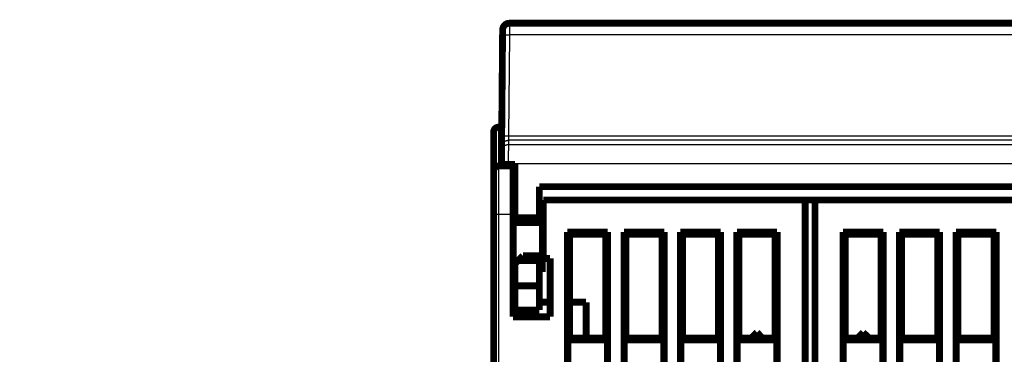
# Model space of a CAD drawing. Extents: x 28 to 829, y 10 to 552.
# Drawn here: x 65 to 166, y 518 to 552 of the extents above; entities that cross this region are included whole.
import ezdxf

# ---------------------------------------------------------------- set-up
doc = ezdxf.new("R2010")
doc.units = 0
doc.layers.add('2', color=7, linetype='CONTINUOUS')

msp = doc.modelspace()

# ---------------------------------------------------------------- linework, layer by layer
at = {"layer": '2', "color": 3, "linetype": 'CONTINUOUS'}
for p, q in [((115.51681, 551.65827), (115.51193, 550.45429)), ((115.51197, 550.45429), (115.4215, 540.08693)), ((177.28076, 550.45429), (115.51197, 550.45429)), ((114.39622, 540.97564), (114.39622, 536.97564)), ((115.42152, 540.0869), (115.41178, 539.62397)), ((115.4215, 540.08693), (177.37123, 540.08693)), ((115.4118, 539.62394), (115.40804, 539.19256)), ((115.40804, 539.19256), (177.38469, 539.19256)), ((177.38093, 539.62394), (115.4118, 539.62394)), ((114.69672, 537.19898), (115.39669, 537.19287)), ((115.39669, 537.19287), (115.39639, 537.15826)), ((177.39604, 537.19287), (115.39669, 537.19287)), ((114.39622, 536.97564), (114.39622, 531.97564)), ((114.39622, 531.97564), (113.89622, 531.97564)), ((114.39622, 531.97564), (114.39622, 439.47564)), ((115.89622, 531.97564), (114.39622, 531.97564))]:
    msp.add_line(p, q, dxfattribs=at)
for points in [[(298.09622, 360.11953, -0.000000005), (305.39717, 360.11953)], [(122.89624, 360.11951), (130.19624, 360.11951), (137.49624, 360.11951), (144.79624, 360.11951), (152.09624, 360.11952), (159.39624, 360.11952), (166.69623, 360.11952), (173.99623, 360.11952), (181.29623, 360.11952), (188.59623, 360.11953), (195.89623, 360.11953), (203.19623, 360.11953), (210.49623, 360.11953, -0.000000005), (217.79623, 360.11953), (225.09623, 360.11953), (232.39623, 360.11953), (239.69623, 360.11953, -0.000000005), (246.99623, 360.11953), (254.29622, 360.11953)], [(312.69622, 340.28068, -0.0000000056), (305.39622, 340.28068)], [(254.29622, 339.63566), (246.99647, 339.63566), (239.69623, 339.63566, -0.0000000077), (232.39528, 339.63566), (225.09623, 339.63566), (217.79998, 339.63565), (210.49623, 339.63565, -0.0000000133), (203.18145, 339.63565, -0.000000014), (195.89623, 339.63565), (188.65458, 339.63565, -0.0000000173), (181.29623, 339.63565, -0.0000000234), (173.76601, 339.63566), (166.69623, 339.63566), (160.30474, 339.63566, -0.0000000296), (152.09624, 339.63566, -0.0000000567), (139.45328, 339.63567, -0.000000028), (122.89624, 339.63569)], [(334.59621, 339.63569, 0.00000001), (327.29621, 339.63569)], [(254.29622, 340.2807), (246.99647, 340.2807), (239.69623, 340.2807), (232.39528, 340.2807), (225.09623, 340.2807), (217.79998, 340.2807), (210.49623, 340.28071, 0.0000000118), (203.18145, 340.28071), (195.89623, 340.28071), (188.65458, 340.28071), (181.29623, 340.28071), (173.76601, 340.2807), (166.69623, 340.2807), (160.30474, 340.2807, 0.0000000262), (152.09624, 340.2807, 0.0000000504), (139.45328, 340.28069, 0.000000025), (122.89624, 340.28068)], [(378.3962, 340.28067, -0.0000000163), (371.0962, 340.28067, -0.0000000152), (363.7962, 340.28067)], [(378.3962, 339.6357, 0.0000000178), (371.0962, 339.6357, 0.0000000166), (363.7962, 339.6357)], [(407.59619, 340.28068, -0.0000000194), (400.29619, 340.28067, -0.00000002), (392.9962, 340.28067)], [(407.59619, 339.63569, 0.0000000211), (400.29619, 339.63569, 0.0000000218), (392.9962, 339.63569, 0.0000000211), (385.6962, 339.63569)], [(114.81199, 550.40871), (114.81278, 550.41116, -0.15814976), (114.81526, 550.41364, -0.084782046), (114.81946, 550.41613, -0.044288615), (114.82541, 550.41863, -0.027366492), (114.83327, 550.42113, -0.017621328), (114.84299, 550.42362, -0.01234514), (114.8547, 550.42608, -0.0089863138), (114.86834, 550.42851, -0.0069710272), (114.88399, 550.43088, -0.0054938217), (114.90155, 550.4332, -0.0045083712), (114.92109, 550.43544, -0.0037361818), (114.94246, 550.4376, -0.0031897973), (114.96569, 550.43966, -0.0027440158), (114.9906, 550.44162, -0.0024145542), (115.01718, 550.44346, -0.0021302022), (115.04522, 550.44518, -0.0019056759), (115.07466, 550.44676, -0.001734153), (115.10533, 550.44821, -0.0016097106), (115.13716, 550.44951, -0.00144774), (115.16976, 550.45066, -0.001274588), (115.20292, 550.45167, -0.001291566), (115.2372, 550.45253, -0.0014019426), (115.2727, 550.45323, -0.001048636), (115.30636, 550.4538, -0.0004454247), (115.33701, 550.45423, -0.001309448), (115.37594, 550.45449, -0.0020858736), (115.43504, 550.4545, -0.0010391566), (115.51193, 550.45429, -0.0005665974)], [(114.72148, 540.04131), (114.72228, 540.04377, -0.15804034), (114.72476, 540.04625, -0.084737174), (114.72897, 540.04874, -0.044278296), (114.73492, 540.05125, -0.027365361), (114.74277, 540.05375, -0.017622866), (114.7525, 540.05624, -0.012347221), (114.76421, 540.0587, -0.0089883587), (114.77785, 540.06112, -0.0069729026), (114.7935, 540.0635, -0.005495481), (114.81107, 540.06582, -0.0045098453), (114.83061, 540.06806, -0.003737482), (114.85199, 540.07022, -0.0031909606), (114.87522, 540.07228, -0.0027450567), (114.90014, 540.07424, -0.0024154992), (114.92672, 540.07608, -0.0021310592), (114.95476, 540.0778, -0.0019064601), (114.9842, 540.07938, -0.0017348816), (115.01488, 540.08083, -0.0016103989), (115.04671, 540.08213, -0.0014483692), (115.07931, 540.08328, -0.0012751496), (115.11248, 540.08429, -0.0012921426), (115.14677, 540.08515, -0.0014025766), (115.18227, 540.08585, -0.0010491162), (115.21593, 540.08641, -0.00044563), (115.24658, 540.08685, -0.0013100556), (115.28552, 540.0871, -0.0020868578), (115.34462, 540.08711, -0.001039654), (115.42152, 540.0869, -0.0005668703)], [(114.7081, 538.49874), (114.70916, 538.53194, -0.012736433), (114.71188, 538.56555, -0.012099893), (114.71633, 538.59963, -0.011920545), (114.7225, 538.63401, -0.012419329), (114.73056, 538.66856, -0.012654701), (114.74047, 538.70313, -0.012807592), (114.75235, 538.73757, -0.012907343), (114.76612, 538.77174, -0.013110991), (114.78189, 538.80547, -0.013218863), (114.79955, 538.83861, -0.013360764), (114.81916, 538.87097, -0.013431598), (114.84057, 538.90243, -0.013527531), (114.86381, 538.93278, -0.013580627), (114.88872, 538.96194, -0.013649263), (114.91526, 538.9897, -0.013639198), (114.94325, 539.01599, -0.013575535), (114.9726, 539.04064, -0.013648841), (115.00318, 539.06362, -0.013813821), (115.0349, 539.08476, -0.013461686), (115.06736, 539.10408, -0.012648567), (115.10039, 539.12143, -0.013606079), (115.13452, 539.13692, -0.015639441), (115.16987, 539.15045, -0.012303616), (115.20337, 539.16198, -0.0053493267), (115.23388, 539.17138, -0.01610348), (115.27264, 539.17935, -0.026938532), (115.33148, 539.18643, -0.013795247), (115.40805, 539.19257, -0.0075811511)], [(114.71183, 538.93014), (114.71289, 538.96333, -0.01273599), (114.71561, 538.99695, -0.012099383), (114.72006, 539.03102, -0.011919961), (114.72623, 539.06541, -0.012418643), (114.73429, 539.09995, -0.012653923), (114.74421, 539.13452, -0.012806736), (114.75608, 539.16896, -0.012906417), (114.76986, 539.20313, -0.013109997), (114.78563, 539.23686, -0.013217816), (114.80329, 539.27, -0.013359674), (114.8229, 539.30236, -0.013430481), (114.84431, 539.33382, -0.013526399), (114.86755, 539.36418, -0.013579496), (114.89246, 539.39333, -0.013648145), (114.919, 539.42109, -0.013638114), (114.94699, 539.44738, -0.0135745), (114.97635, 539.47203, -0.01364786), (115.00692, 539.49501, -0.013812899), (115.03864, 539.51615, -0.013460869), (115.0711, 539.53547, -0.012647878), (115.10413, 539.55283, -0.013605433), (115.13826, 539.56831, -0.015638829), (115.17361, 539.58185, -0.012303247), (115.2071, 539.59337, -0.0053491956), (115.23761, 539.60278, -0.016103169), (115.27637, 539.61074, -0.02693843), (115.33521, 539.61782, -0.013795389), (115.41178, 539.62397, -0.00758128)], [(115.40805, 539.19257), (115.40804, 539.19128, 0.0003164058), (115.40802, 539.18903, 0.000101031), (115.408, 539.18577, 0.000047429), (115.40798, 539.18155, 0.0000271307), (115.40795, 539.17633, 0.0000171122), (115.40791, 539.17015, 0.0000117524), (115.40787, 539.16299, 0.0000083444), (115.40783, 539.15488, 0.0000061067), (115.40777, 539.14579, 0.0000045463), (115.40772, 539.13577, 0.0000034198), (115.40765, 539.12477, 0.0000025856), (115.40759, 539.11285, 0.0000019297), (115.40751, 539.09997, 0.0000014338), (115.40743, 539.08617, 0.0000010208), (115.40735, 539.07142, 0.0000006974), (115.40726, 539.05575, 0.0000004037), (115.40717, 539.03915, 0.0000002029), (115.40707, 539.02164, 0.00000004), (115.40696, 539.00321, -0.0000000167), (115.40685, 538.98389), (115.40674, 538.96367), (115.40662, 538.94259), (115.40649, 538.92064), (115.40637, 538.89786), (115.40623, 538.87422), (115.40609, 538.84977), (115.40595, 538.8245), (115.4058, 538.79845), (115.40565, 538.77159), (115.40549, 538.74398), (115.40533, 538.71559), (115.40517, 538.68646), (115.405, 538.65659), (115.40482, 538.62601), (115.40465, 538.5947), (115.40446, 538.56271), (115.40428, 538.53002), (115.40409, 538.49669), (115.4039, 538.4627), (115.4037, 538.4281), (115.4035, 538.39288), (115.4033, 538.35708), (115.40309, 538.3207), (115.40288, 538.28378), (115.40267, 538.24631), (115.40245, 538.20834), (115.40224, 538.16986), (115.40201, 538.13091), (115.40179, 538.09149), (115.40157, 538.05164), (115.40134, 538.01136), (115.40111, 537.97068), (115.40087, 537.9296, -0.0000000286), (115.40064, 537.88816, -0.0000001316), (115.4004, 537.84636, -0.0000002318), (115.40016, 537.80426, -0.0000003562), (115.39992, 537.76187, -0.0000004769), (115.39968, 537.71915, -0.0000006236), (115.39943, 537.67611, -0.0000006912), (115.39919, 537.63301, -0.0000007166), (115.39894, 537.58996, -0.0000009538), (115.39869, 537.54601, -0.0000013753), (115.39844, 537.50084, -0.0000010418), (115.39819, 537.45832, -0.0000001543), (115.39797, 537.41979, -0.0000018444), (115.39769, 537.37012, -0.0000036733), (115.39725, 537.29343, -0.0000018199), (115.39668, 537.19289, -0.0000009337)]]:
    msp.add_lwpolyline(points, format="xyb", dxfattribs=at)
at = {"layer": '2', "color": 40, "linetype": 'CONTINUOUS', "const_width": 0.7}
for points in [[(114.812, 550.40869), (114.81685, 550.96437)], [(114.81681, 550.95826), (114.8168, 550.95826)], [(115.51682, 551.65826), (177.27591, 551.65826)], [(130.27553, 551.67322), (130.27527, 551.65826)], [(130.27553, 551.67322), (162.38825, 551.67322)], [(162.38851, 551.65827), (162.38825, 551.67322)], [(114.72153, 540.04133), (114.812, 550.40869)], [(114.39622, 540.97564), (114.72968, 540.97564)], [(113.89622, 536.47564), (113.89622, 540.47564)], [(114.71183, 538.93016), (114.72153, 540.04133)], [(114.70806, 538.49878), (114.71183, 538.93016)], [(114.69672, 537.19898), (114.70806, 538.49878)], [(114.39622, 536.97564), (115.89622, 536.97564)], [(114.69637, 537.15826), (114.69672, 537.19898)], [(114.69637, 537.15826), (115.39639, 537.15826)], [(115.39639, 537.15826), (116.09637, 537.15826)], [(115.89622, 537.15829), (115.89622, 536.97564)], [(115.89622, 536.97564), (115.89622, 531.97564)], [(116.09637, 537.15826), (116.09637, 531.65826)], [(113.89622, 531.97564), (113.89622, 536.47564)], [(118.59637, 534.85826), (174.19637, 534.85826)], [(118.59637, 531.65826), (118.59637, 534.85826)], [(118.99622, 533.47564), (118.99622, 527.47564)], [(145.89622, 533.47564), (118.99622, 533.47564)], [(145.89622, 435.47564), (145.89622, 533.47564)], [(145.89622, 533.47564), (146.89622, 533.47564)], [(173.79622, 533.47564), (146.89622, 533.47564)], [(146.89622, 533.47564), (146.89622, 435.47564)], [(113.89622, 439.47564), (113.89622, 531.97564)], [(115.89622, 521.47564), (115.89622, 531.97564)], [(116.09633, 531.87564), (115.89622, 531.87564)], [(116.09637, 531.65826), (116.09637, 531.15826)], [(116.09637, 531.65826), (118.59637, 531.65826)], [(118.59637, 531.65826), (118.59637, 531.15826)], [(118.89622, 531.87564), (118.59641, 531.87564)], [(118.89622, 531.32506), (118.89622, 531.87564)], [(116.09637, 531.32511), (115.89622, 531.32511)], [(116.09637, 531.15826), (118.59637, 531.15826)], [(118.89622, 531.32511), (118.59637, 531.32511)], [(118.89622, 526.62617), (118.89622, 531.32511)], [(121.4775, 451.55692), (121.4775, 530.19436)], [(121.4775, 530.19436), (125.61495, 530.19436)], [(121.4775, 530.19436), (121.69622, 529.97564)], [(121.69622, 529.97564), (121.69622, 519.27564)], [(125.39622, 529.97564), (121.69622, 529.97564)], [(125.39622, 529.97564), (125.61495, 530.19436)], [(125.39622, 519.27564), (125.39622, 529.97564)], [(125.61495, 530.19436), (125.61495, 451.55692)], [(127.2775, 451.55692), (127.2775, 530.19436)], [(127.2775, 530.19436), (131.41495, 530.19436)], [(127.2775, 530.19436), (127.49622, 529.97564)], [(127.49622, 529.97564), (127.49622, 519.27564)], [(131.19622, 529.97564), (127.49622, 529.97564)], [(131.19622, 529.97564), (131.41495, 530.19436)], [(131.19622, 519.27564), (131.19622, 529.97564)], [(131.41495, 530.19436), (131.41495, 451.55692)], [(133.0775, 505.55692), (133.0775, 530.19436)], [(133.0775, 530.19436), (137.21495, 530.19436)], [(133.0775, 530.19436), (133.29622, 529.97564)], [(133.29622, 529.97564), (133.29622, 519.27564)], [(136.99622, 529.97564), (133.29622, 529.97564)], [(136.99622, 529.97564), (137.21495, 530.19436)], [(136.99622, 519.27564), (136.99622, 529.97564)], [(137.21495, 530.19436), (137.21495, 505.55692)], [(138.8775, 451.55692), (138.8775, 530.19436)], [(138.8775, 530.19436), (143.01495, 530.19436)], [(138.8775, 530.19436), (139.09622, 529.97564)], [(139.09622, 529.97564), (139.09622, 519.27564)], [(142.79622, 529.97564), (139.09622, 529.97564)], [(142.79622, 529.97564), (143.01495, 530.19436)], [(142.79622, 519.27564), (142.79622, 529.97564)], [(143.01495, 530.19436), (143.01495, 451.55692)], [(149.7775, 451.55692), (149.7775, 530.19436)], [(149.7775, 530.19436), (153.91495, 530.19436)], [(149.7775, 530.19436), (149.99622, 529.97564)], [(149.99622, 529.97564), (153.69622, 529.97564)], [(149.99622, 519.27564), (149.99622, 529.97564)], [(153.69622, 529.97564), (153.91495, 530.19436)], [(153.69622, 529.97564), (153.69622, 519.27564)], [(153.91495, 530.19436), (153.91495, 503.19436)], [(155.5775, 503.19436), (155.5775, 530.19436)], [(155.5775, 530.19436), (159.71495, 530.19436)], [(155.5775, 530.19436), (155.79622, 529.97564)], [(155.79622, 519.27564), (155.79622, 529.97564)], [(155.79622, 529.97564), (159.49622, 529.97564)], [(159.49622, 529.97564), (159.71495, 530.19436)], [(159.49622, 529.97564), (159.49622, 519.27564)], [(159.71495, 530.19436), (159.71495, 451.55692)], [(161.3775, 451.55692), (161.3775, 530.19436)], [(161.3775, 530.19436), (165.51495, 530.19436)], [(161.3775, 530.19436), (161.59622, 529.97564)], [(161.59622, 519.27564), (161.59622, 529.97564)], [(161.59622, 529.97564), (165.29622, 529.97564)], [(165.29622, 529.97564), (165.51495, 530.19436)], [(165.29622, 529.97564), (165.29622, 519.27564)], [(165.51495, 530.19436), (165.51495, 451.55692)], [(116.89637, 527.75826), (116.39637, 527.25826)], [(118.59637, 527.75826), (116.89637, 527.75826)], [(118.59637, 527.75826), (118.59637, 527.25826)], [(115.89622, 526.62617), (116.09637, 526.62617)], [(116.39637, 527.25826), (116.09637, 526.95826)], [(116.09637, 526.95826), (116.09637, 524.65826)], [(118.59637, 527.25826), (116.39637, 527.25826)], [(118.59637, 524.65826), (118.59637, 527.25826)], [(118.59637, 526.62617), (118.89622, 526.62617)], [(118.89622, 526.07564), (118.89622, 526.62614)], [(118.99622, 527.47564), (119.69622, 527.47564)], [(119.69622, 527.47564), (119.69622, 521.47564)], [(115.89622, 526.07564), (116.09633, 526.07564)], [(118.59641, 526.07564), (118.89622, 526.07564)], [(118.89622, 526.07561), (118.89622, 526.07564)], [(115.89622, 524.97633), (116.09633, 524.97633)], [(116.09637, 524.65826), (116.09637, 522.15826)], [(116.09637, 524.65826), (118.59637, 524.65826)], [(118.59637, 524.65826), (118.59637, 522.15826)], [(115.89622, 523.23498), (116.09633, 523.23498)], [(116.09637, 522.97564), (115.89622, 522.97564)], [(119.69622, 522.97564), (118.59637, 522.97564)], [(123.39622, 522.97564), (121.69618, 522.97564)], [(123.39622, 519.27564), (123.39622, 522.97564)], [(118.59637, 522.15826), (116.09637, 522.15826)], [(119.69622, 521.47564), (115.89622, 521.47564)], [(140.94163, 519.87313), (140.32291, 519.27564)], [(141.5186, 519.27565), (140.94163, 519.87313)], [(140.9445, 519.87313), (140.94303, 519.87171)], [(151.84795, 519.87313), (151.27099, 519.27566)], [(151.84795, 519.87313), (152.46666, 519.27566)], [(151.85082, 519.87313), (151.84944, 519.8717)], [(121.69622, 519.27564), (121.52125, 519.10066)], [(121.52125, 519.10066), (121.52125, 516.65061)], [(125.5712, 519.10066), (121.52125, 519.10066)], [(121.69622, 519.27564), (125.39622, 519.27564)], [(125.5712, 519.10066), (125.39622, 519.27564)], [(125.5712, 516.65061), (125.5712, 519.10066)], [(127.49622, 519.27564), (127.32125, 519.10066)], [(127.32125, 519.10066), (127.32125, 516.65061)], [(131.3712, 519.10066), (127.32125, 519.10066)], [(127.49622, 519.27564), (131.19622, 519.27564)], [(131.3712, 519.10066), (131.19622, 519.27564)], [(131.3712, 516.65061), (131.3712, 519.10066)], [(133.29622, 519.27564), (133.12125, 519.10066)], [(133.12125, 519.10066), (133.12125, 516.65061)], [(137.1712, 519.10066), (133.12125, 519.10066)], [(133.29622, 519.27564), (136.99622, 519.27564)], [(137.1712, 519.10066), (136.99622, 519.27564)], [(137.1712, 516.65061), (137.1712, 519.10066)], [(139.09622, 519.27564), (138.92125, 519.10066)], [(138.92125, 519.10066), (138.92125, 516.65061)], [(142.9712, 519.10066), (138.92125, 519.10066)], [(139.09622, 519.27564), (142.79622, 519.27564)], [(141.52147, 519.27565), (141.52009, 519.27708)], [(142.9712, 519.10066), (142.79622, 519.27564)], [(142.9712, 516.65061), (142.9712, 519.10066)], [(149.99622, 519.27564), (149.82125, 519.10066)], [(149.82125, 519.10066), (149.82125, 516.65061)], [(153.8712, 519.10066), (149.82125, 519.10066)], [(153.69622, 519.27564), (149.99622, 519.27564)], [(152.46804, 519.27709), (152.46953, 519.27566)], [(153.8712, 519.10066), (153.69622, 519.27564)], [(153.8712, 516.65061), (153.8712, 519.10066)], [(155.79622, 519.27564), (155.62125, 519.10066)], [(155.62125, 519.10066), (155.62125, 516.65061)], [(159.6712, 519.10066), (155.62125, 519.10066)], [(159.49622, 519.27564), (155.79622, 519.27564)], [(159.6712, 519.10066), (159.49622, 519.27564)], [(159.6712, 516.65061), (159.6712, 519.10066)], [(161.59622, 519.27564), (161.42125, 519.10066)], [(161.42125, 519.10066), (161.42125, 516.65061)], [(165.4712, 519.10066), (161.42125, 519.10066)], [(165.29622, 519.27564), (161.59622, 519.27564)], [(165.4712, 519.10066), (165.29622, 519.27564)], [(165.4712, 516.65061), (165.4712, 519.10066)]]:
    msp.add_lwpolyline(points, dxfattribs=at)
for points in [[(114.81676, 550.95823), (114.81677, 550.95863, -0.0000155731), (114.81678, 550.95902, -0.000016667), (114.81678, 550.95939, -0.0000179337), (114.81679, 550.95976, -0.0000192908), (114.81679, 550.9601, -0.000020875), (114.8168, 550.96044, -0.0000225869), (114.8168, 550.96076, -0.0000246034), (114.8168, 550.96106, -0.0000268041), (114.81681, 550.96136, -0.0000294284), (114.81681, 550.96164, -0.0000323319), (114.81682, 550.9619, -0.0000358243), (114.81682, 550.96215, -0.0000397251), (114.81682, 550.96239, -0.000044564), (114.81683, 550.96262, -0.0000501524), (114.81683, 550.96283, -0.0000569091), (114.81683, 550.96302, -0.0000645049), (114.81684, 550.96321, -0.0000753347), (114.81684, 550.96338, -0.000089688), (114.81684, 550.96353, -0.0001038), (114.81684, 550.96368, -0.0001152402), (114.81685, 550.9638, -0.0001547741), (114.81685, 550.96392, -0.000236916), (114.81685, 550.96402, -0.0002429099), (114.81685, 550.96411, -0.0000994153), (114.81685, 550.96418, -0.0004889551), (114.81686, 550.96424, -0.0018776248), (114.81686, 550.9643, -0.0027597018), (114.81686, 550.96434, -0.0033264903)], [(115.51682, 551.65826, 0.41165989), (114.81685, 550.96437)], [(114.39622, 540.97564, 0.41421356), (113.89622, 540.47564)], [(114.39622, 536.97564, 0.41421356), (113.89622, 536.47564)]]:
    msp.add_lwpolyline(points, format="xyb", dxfattribs=at)

doc.saveas('drawing.dxf')
